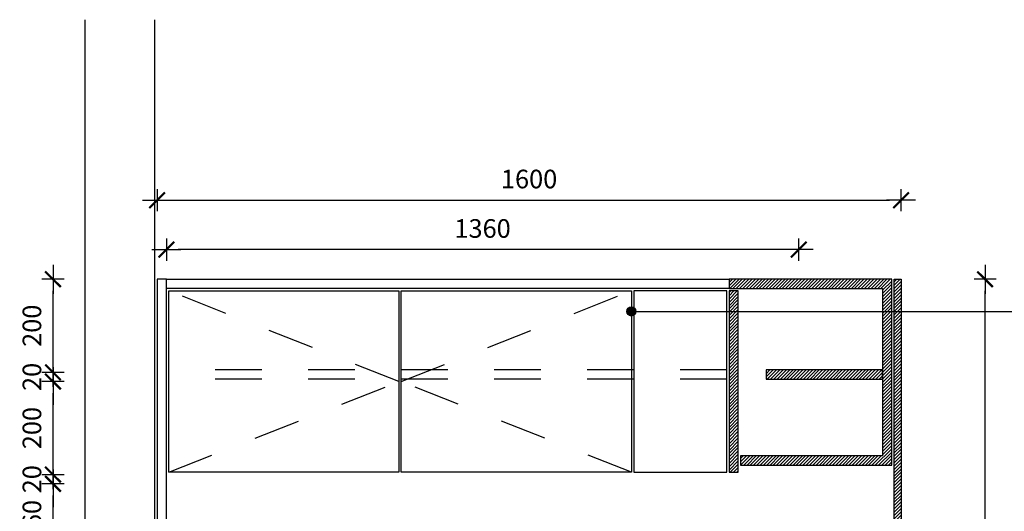
# Model space of a CAD drawing. Units: millimetres. Extents: x 181.3 to 218.8, y 137.7 to 162.
# Drawn here: x 181.3 to 183.4, y 156.1 to 157.1 of the extents above; entities that cross this region are included whole.
import ezdxf

# ---------------------------------------------------------------- set-up
doc = ezdxf.new("R2010")
doc.units = ezdxf.units.MM
doc.header["$LTSCALE"] = 0.1
doc.linetypes.add('TRACEJADO_P', pattern=[0.1875, 0.125, -0.0625])
for name, color, linetype in [('03', 3, 'Continuous'), ('A-COTAS', 1, 'Continuous'), ('A-HACHU', 8, 'Continuous'), ('A-PARED', 5, 'Continuous'), ('A-PROJEÇÃO', 1, 'TRACEJADO_P'), ('A-SIMBO', 7, 'Continuous'), ('A-WCCOZ', 2, 'Continuous')]:
    doc.layers.add(name, color=color, linetype=linetype)
doc.styles.add('80-ESCALA_20', font='ARIAL.TTF', dxfattribs={"height": 0.04})
doc.dimstyles.new('ESCALA_20', dxfattribs={"dimscale": 50, "dimtxt": 0.04, "dimasz": 0.0005, "dimexe": 0.0007, "dimexo": 0.004, "dimgap": 0.0005, "dimtad": 1, "dimlfac": 1000, "dimzin": 12, "dimdsep": 46, "dimtxsty": '80-ESCALA_20', "dimblk": 'Tick', "dimcen": 0.0003, "dimdle": 0.0007, "dimse1": 1, "dimse2": 1, "dimclrt": 2, "dimaunit": 1, "dimadec": 0, "dimazin": 0, "dimtfac": 1, "dimtix": 1, "dimtmove": 0, "dimatfit": 3, "dimldrblk": 'Tick', "dimfxl": 0, "dimtolj": 1, "dimtzin": 0, "dimarcsym": 0})
pattern_1 = [(45, (0, 0), (-0.00353553391, 0.00353553391), [])]

# ---------------------------------------------------------------- blocks, each defined once
blk = doc.blocks.new('Tick')
for p, q in [((0, -0.95), (0, 0.95)), ((1.25, 0), (-1.25, 0))]:
    blk.add_line(p, q)
at = {"color": 0, "linetype": 'ByBlock', "const_width": 0.188}
blk.add_lwpolyline([(-0.671, -0.673), (0.671, 0.673)], dxfattribs=at)
blk = doc.blocks.new('*D25')
at = {"layer": 'A-COTAS', "color": 0, "lineweight": -2}
blk.add_line((182.9767, 156.6183), (181.6667, 156.6183), dxfattribs=at)
at = {"layer": 'Defpoints', "color": 0}
for p in [(181.6417, 156.6183), (181.6417, 156.5546), (183.0017, 156.3346)]:
    blk.add_point(p, dxfattribs=at)
at = {"layer": 'A-COTAS', "color": 0, "lineweight": -2, "xscale": 0.025, "yscale": 0.025, "zscale": 0.025, "rotation": 180}
blk.add_blockref('Tick', (181.6417, 156.6183), dxfattribs=at)
at = {"layer": 'A-COTAS', "color": 0, "lineweight": -2, "xscale": 0.025, "yscale": 0.025, "zscale": 0.025}
blk.add_blockref('Tick', (183.0017, 156.6183), dxfattribs=at)
at = {"layer": 'A-COTAS', "color": 2, "insert": (182.3217, 156.6638), "char_height": 0.04, "attachment_point": 5, "style": '80-ESCALA_20'}
blk.add_mtext('\\A1;1360', dxfattribs=at)
blk = doc.blocks.new('*D31')
at = {"layer": 'A-COTAS', "color": 0, "lineweight": -2}
blk.add_line((181.3979, 155.9796), (181.3979, 156.0896), dxfattribs=at)
at = {"layer": 'Defpoints', "color": 0}
for p in [(181.3979, 156.1146), (181.6417, 156.1146), (181.6617, 155.9546)]:
    blk.add_point(p, dxfattribs=at)
at = {"layer": 'A-COTAS', "color": 0, "lineweight": -2, "xscale": 0.025, "yscale": 0.025, "zscale": 0.025}
for p, rotation in [((181.3979, 156.1146), 90), ((181.3979, 155.9546), 270)]:
    blk.add_blockref('Tick', p, dxfattribs=dict(at, rotation=rotation))
at = {"layer": 'A-COTAS', "color": 2, "insert": (181.3525, 156.0346), "char_height": 0.04, "attachment_point": 5, "rotation": 90, "style": '80-ESCALA_20'}
blk.add_mtext('\\A1;160', dxfattribs=at)
blk = doc.blocks.new('*D32')
at = {"layer": 'A-COTAS', "color": 0, "lineweight": -2}
for p, q in [((181.3979, 156.1596), (181.3979, 156.1846)), ((181.3979, 156.1146), (181.3979, 156.1346)), ((181.3979, 156.0896), (181.3979, 156.0646))]:
    blk.add_line(p, q, dxfattribs=at)
at = {"layer": 'Defpoints', "color": 0}
for p in [(181.3979, 156.1346), (181.6417, 156.1346), (181.6417, 156.1146)]:
    blk.add_point(p, dxfattribs=at)
at = {"layer": 'A-COTAS', "color": 0, "lineweight": -2, "xscale": 0.025, "yscale": 0.025, "zscale": 0.025}
for p, rotation in [((181.3979, 156.1346), 270), ((181.3979, 156.1146), 90)]:
    blk.add_blockref('Tick', p, dxfattribs=dict(at, rotation=rotation))
at = {"layer": 'A-COTAS', "color": 2, "insert": (181.3525, 156.1246), "char_height": 0.04, "attachment_point": 5, "rotation": 90, "style": '80-ESCALA_20'}
blk.add_mtext('\\A1;20', dxfattribs=at)
blk = doc.blocks.new('*D33')
at = {"layer": 'A-COTAS', "color": 0, "lineweight": -2}
blk.add_line((181.3979, 156.1596), (181.3979, 156.3096), dxfattribs=at)
at = {"layer": 'Defpoints', "color": 0}
for p in [(181.3979, 156.3346), (181.6417, 156.3346), (181.6417, 156.1346)]:
    blk.add_point(p, dxfattribs=at)
at = {"layer": 'A-COTAS', "color": 0, "lineweight": -2, "xscale": 0.025, "yscale": 0.025, "zscale": 0.025}
for p, rotation in [((181.3979, 156.3346), 90), ((181.3979, 156.1346), 270)]:
    blk.add_blockref('Tick', p, dxfattribs=dict(at, rotation=rotation))
at = {"layer": 'A-COTAS', "color": 2, "insert": (181.3525, 156.2346), "char_height": 0.04, "attachment_point": 5, "rotation": 90, "style": '80-ESCALA_20'}
blk.add_mtext('\\A1;200', dxfattribs=at)
blk = doc.blocks.new('*D34')
at = {"layer": 'A-COTAS', "color": 0, "lineweight": -2}
for p, q in [((181.3979, 156.3796), (181.3979, 156.4046)), ((181.3979, 156.3346), (181.3979, 156.3546)), ((181.3979, 156.3096), (181.3979, 156.2846))]:
    blk.add_line(p, q, dxfattribs=at)
at = {"layer": 'Defpoints', "color": 0}
for p in [(181.3979, 156.3546), (181.6417, 156.3546), (181.6417, 156.3346)]:
    blk.add_point(p, dxfattribs=at)
at = {"layer": 'A-COTAS', "color": 0, "lineweight": -2, "xscale": 0.025, "yscale": 0.025, "zscale": 0.025}
for p, rotation in [((181.3979, 156.3546), 270), ((181.3979, 156.3346), 90)]:
    blk.add_blockref('Tick', p, dxfattribs=dict(at, rotation=rotation))
at = {"layer": 'A-COTAS', "color": 2, "insert": (181.3525, 156.3446), "char_height": 0.04, "attachment_point": 5, "rotation": 90, "style": '80-ESCALA_20'}
blk.add_mtext('\\A1;20', dxfattribs=at)
blk = doc.blocks.new('*D35')
at = {"layer": 'A-COTAS', "color": 0, "lineweight": -2}
blk.add_line((181.3979, 156.3796), (181.3979, 156.5296), dxfattribs=at)
at = {"layer": 'Defpoints', "color": 0}
for p in [(181.3979, 156.5546), (181.6417, 156.5546), (181.6417, 156.3546)]:
    blk.add_point(p, dxfattribs=at)
at = {"layer": 'A-COTAS', "color": 0, "lineweight": -2, "xscale": 0.025, "yscale": 0.025, "zscale": 0.025}
for p, rotation in [((181.3979, 156.5546), 90), ((181.3979, 156.3546), 270)]:
    blk.add_blockref('Tick', p, dxfattribs=dict(at, rotation=rotation))
at = {"layer": 'A-COTAS', "color": 2, "insert": (181.3525, 156.4546), "char_height": 0.04, "attachment_point": 5, "rotation": 90, "style": '80-ESCALA_20'}
blk.add_mtext('\\A1;200', dxfattribs=at)
blk = doc.blocks.new('*D38')
at = {"layer": 'A-COTAS', "color": 0, "lineweight": -2}
blk.add_line((181.6467, 156.7246), (183.1967, 156.7246), dxfattribs=at)
at = {"layer": 'Defpoints', "color": 0}
for p in [(183.2217, 156.7246), (181.6217, 156.5546), (183.2217, 156.5546)]:
    blk.add_point(p, dxfattribs=at)
at = {"layer": 'A-COTAS', "color": 0, "lineweight": -2, "xscale": 0.025, "yscale": 0.025, "zscale": 0.025, "rotation": 180}
blk.add_blockref('Tick', (181.6217, 156.7246), dxfattribs=at)
at = {"layer": 'A-COTAS', "color": 0, "lineweight": -2, "xscale": 0.025, "yscale": 0.025, "zscale": 0.025}
blk.add_blockref('Tick', (183.2217, 156.7246), dxfattribs=at)
at = {"layer": 'A-COTAS', "color": 2, "insert": (182.4217, 156.7701), "char_height": 0.04, "attachment_point": 5, "style": '80-ESCALA_20'}
blk.add_mtext('\\A1;1600', dxfattribs=at)
blk = doc.blocks.new('*D87')
at = {"layer": 'A-COTAS', "color": 0, "lineweight": -2}
blk.add_line((183.4023, 154.9796), (183.4023, 156.5296), dxfattribs=at)
at = {"layer": 'Defpoints', "color": 0}
for p in [(183.2321, 156.5546), (183.4023, 156.5546), (183.2321, 154.9546)]:
    blk.add_point(p, dxfattribs=at)
at = {"layer": 'A-COTAS', "color": 0, "lineweight": -2, "xscale": 0.025, "yscale": 0.025, "zscale": 0.025}
for p, rotation in [((183.4023, 156.5546), 90), ((183.4023, 154.9546), 270)]:
    blk.add_blockref('Tick', p, dxfattribs=dict(at, rotation=rotation))
at = {"layer": 'A-COTAS', "color": 2, "insert": (183.3569, 155.7546), "char_height": 0.04, "attachment_point": 5, "rotation": 90, "style": '80-ESCALA_20'}
blk.add_mtext('\\A1;1600', dxfattribs=at)

msp = doc.modelspace()

# ---------------------------------------------------------------- hatches: boundary and pattern name
h = msp.add_hatch()
h.set_pattern_fill('_USER', color=256, style=0, pattern_type=0)
h.set_pattern_definition([(0, (181.6167, 155.7546), (0, 1), [])])
edge = h.paths.add_edge_path()
edge.add_line((182.1166556, 156.1969693), (183.0866556, 156.1969693))
edge.add_line((183.0866556, 156.1969693), (183.0866556, 156.2469693))
edge.add_line((183.0866556, 156.2469693), (182.6666556, 156.2469693))
edge.add_line((182.6666556, 156.2469693), (182.6666556, 156.2769693))
edge.add_line((182.6666556, 156.2769693), (183.0866556, 156.2769693))
edge.add_line((183.0866556, 156.2769693), (183.0866556, 156.3269693))
edge.add_line((183.0866556, 156.3269693), (182.3666556, 156.3269693))
edge.add_line((182.3666556, 156.3269693), (182.3666556, 156.3569693))
edge.add_line((182.3666556, 156.3569693), (183.0866556, 156.3569693))
edge.add_line((183.0866556, 156.3569693), (183.0866556, 156.4069693))
edge.add_line((183.0866556, 156.4069693), (181.6166556, 156.4069693))
edge.add_line((181.6166556, 156.4069693), (181.6166556, 155.7546471))
edge.add_line((181.6166556, 155.7546471), (181.6366556, 155.7546471))
edge.add_line((181.6366556, 155.7546471), (181.9063225, 155.7546471))
edge.add_line((181.9063225, 155.7546471), (181.9063225, 155.8558368))
edge.add_line((181.9063225, 155.8558368), (181.9063225, 155.904657))
edge.add_ellipse((181.9159135, 155.9070855), major_axis=(-0.0117514, 0.0001647), ratio=0.374574948, start_angle=14.2280642, end_angle=35.6000553, ccw=False)
edge.add_ellipse((181.9159183, 155.907432), major_axis=(-0.0120083, 0.0001683), ratio=0.374574939, start_angle=180.0035116, end_angle=359.9540881)
edge.add_line((181.9039101, 155.9076039), (181.9040031, 155.9142347))
edge.add_ellipse((181.9160255, 155.9150784), major_axis=(-0.0123085, 0.0001726), ratio=0.374574927, start_angle=-23.8302381, end_angle=12.6803884, ccw=False)
edge.add_ellipse((181.9160255, 155.9150784), major_axis=(-0.0126087, 0.0001768), ratio=0.374574953, start_angle=241.5082031, end_angle=359.9147207)
edge.add_line((181.903417, 155.9152622), (181.9034169, 155.9152553))
edge.add_line((181.9034169, 155.9152553), (181.9034651, 155.9145064))
edge.add_ellipse((181.9160346, 155.9157279), major_axis=(-0.0112077, 0.0001571), ratio=0.374574966, start_angle=-35.6986754, end_angle=-8.4152384, ccw=False)
edge.add_ellipse((181.9160255, 155.9150784), major_axis=(-0.0126087, 0.0001768), ratio=0.374574953, start_angle=-0.0011698, end_angle=17.7440442, ccw=False)
edge.add_ellipse((181.9161101, 155.9211094), major_axis=(-0.0126087, 0.0001768), ratio=0.374574953, start_angle=-44.4150759, end_angle=-0.0011698, ccw=False)
edge.add_ellipse((181.9162342, 155.9299637), major_axis=(-0.0170117, 0.0002385), ratio=0.374574942, start_angle=-0.0011698, end_angle=54.6648869, ccw=False)
edge.add_ellipse((181.9162342, 155.9299637), major_axis=(-0.0170117, 0.0002385), ratio=0.374574942, start_angle=241.5082031, end_angle=359.9276962)
edge.add_line((181.8992226, 155.9302102), (181.89939, 155.9421519))
edge.add_ellipse((181.9163694, 155.9396132), major_axis=(-0.0170117, 0.0002385), ratio=0.374574942, start_angle=241.5082031, end_angle=359.9988302)
edge.add_line((181.8993577, 155.9398518), (181.8992548, 155.9325059))
edge.add_ellipse((181.9162342, 155.9299637), major_axis=(-0.0170117, 0.0002385), ratio=0.374574942, start_angle=241.5082031, end_angle=359.9276962, ccw=False)
edge.add_arc((181.9162975, 155.9344703), 0.0073059, 166.8313844, 204.8189792)
edge.add_ellipse((181.9162342, 155.9299637), major_axis=(-0.0075051, 0.0001052), ratio=0.374574947, start_angle=241.5082031, end_angle=331.35663, ccw=False)
edge.add_ellipse((181.9162342, 155.9299637), major_axis=(-0.0075051, 0.0001052), ratio=0.374574947, start_angle=179.9988352, end_angle=241.5082131, ccw=False)
edge.add_ellipse((181.9162537, 155.9313555), major_axis=(-0.0075051, 0.0001052), ratio=0.374574947, start_angle=134.502067, end_angle=164.2784005, ccw=False)
edge.add_ellipse((181.9162342, 155.9299637), major_axis=(-0.0075051, 0.0001052), ratio=0.374574947, start_angle=179.9988352, end_angle=241.5082131, ccw=False)
edge.add_ellipse((181.9162342, 155.9299637), major_axis=(-0.0170117, 0.0002385), ratio=0.374574942, start_angle=129.5115798, end_angle=179.9988352, ccw=False)
edge.add_ellipse((181.9161101, 155.9211094), major_axis=(-0.0126087, 0.0001768), ratio=0.374574953, start_angle=179.9988352, end_angle=210.6709921, ccw=False)
edge.add_ellipse((181.9160255, 155.9150784), major_axis=(-0.0126087, 0.0001768), ratio=0.374574953, start_angle=162.2487855, end_angle=179.9988352, ccw=False)
edge.add_line((181.9280136, 155.91347), (181.9278846, 155.9042669))
edge.add_ellipse((181.9159135, 155.9070855), major_axis=(-0.0117514, 0.0001647), ratio=0.374574948, start_angle=164.1071383, end_angle=374.2280642, ccw=False)
edge.add_line((181.9273977, 155.9052997), (181.9269887, 155.9051421))
edge.add_line((181.9269887, 155.9051421), (181.9269887, 155.8558368))
edge.add_line((181.9269887, 155.8558368), (181.9269887, 155.7546471))
edge.add_line((181.9269887, 155.7546471), (183.0866556, 155.7546471))
edge.add_line((183.0866556, 155.7546471), (183.0866556, 155.7669693))
edge.add_line((183.0866556, 155.7669693), (182.3666556, 155.7669693))
edge.add_line((182.3666556, 155.7669693), (182.3666556, 155.7969693))
edge.add_line((182.3666556, 155.7969693), (183.0866556, 155.7969693))
edge.add_line((183.0866556, 155.7969693), (183.0866556, 155.8469693))
edge.add_line((183.0866556, 155.8469693), (182.6166556, 155.8469693))
edge.add_line((182.6166556, 155.8469693), (182.6166556, 155.8769693))
edge.add_line((182.6166556, 155.8769693), (183.0866556, 155.8769693))
edge.add_line((183.0866556, 155.8769693), (183.0866556, 155.9269693))
edge.add_line((183.0866556, 155.9269693), (182.6666556, 155.9269693))
edge.add_line((182.6666556, 155.9269693), (182.6666556, 155.9569693))
edge.add_line((182.6666556, 155.9569693), (183.0866556, 155.9569693))
edge.add_line((183.0866556, 155.9569693), (183.0866556, 156.0069693))
edge.add_line((183.0866556, 156.0069693), (182.3666556, 156.0069693))
edge.add_line((182.3666556, 156.0069693), (182.1166556, 156.0069693))
edge.add_line((182.1166556, 156.0069693), (182.1166556, 156.0369693))
edge.add_line((182.1166556, 156.0369693), (183.0866556, 156.0369693))
edge.add_line((183.0866556, 156.0369693), (183.0866556, 156.0869693))
edge.add_line((183.0866556, 156.0869693), (182.6166556, 156.0869693))
edge.add_line((182.6166556, 156.0869693), (182.6166556, 156.1169693))
edge.add_line((182.6166556, 156.1169693), (183.0866556, 156.1169693))
edge.add_line((183.0866556, 156.1169693), (183.0866556, 156.1669693))
edge.add_line((183.0866556, 156.1669693), (182.1166556, 156.1669693))
edge.add_line((182.1166556, 156.1669693), (182.1166556, 156.1969693))
edge = h.paths.add_edge_path(flags=17)
edge.add_ellipse((181.9162342, 155.9299637), major_axis=(-0.0170117, 0.0002385), ratio=0.374574942, start_angle=179.9988352, end_angle=180.0723242)
edge.add_line((181.933246, 155.9297333), (181.9332459, 155.9297251))
edge = h.paths.add_edge_path(flags=17)
edge.add_ellipse((181.9163694, 155.9396132), major_axis=(-0.0170117, 0.0002385), ratio=0.374574942, start_angle=179.9988352, end_angle=241.5082131, ccw=False)
edge.add_line((181.9333811, 155.9393746), (181.9334147, 155.9417717))
edge = h.paths.add_edge_path(flags=16)
edge.add_ellipse((181.9170913, 155.991108), major_axis=(-0.0170117, 0.0002385), ratio=0.374574942, start_angle=179.9981795, end_angle=241.3031435)
edge.add_ellipse((181.9170913, 155.991108), major_axis=(-0.016011, 0.0002244), ratio=0.374574959, start_angle=194.7343369, end_angle=241.303154, ccw=False)
edge.add_ellipse((181.9170757, 155.9899946), major_axis=(-0.0170117, 0.0002385), ratio=0.374574942, start_angle=180.0000008, end_angle=204.4634266, ccw=False)
edge.add_line((181.9341002, 155.99067), (181.934103, 155.9908693))
edge = h.paths.add_edge_path(flags=16)
edge.add_ellipse((181.9170913, 155.991108), major_axis=(-0.016011, 0.0002244), ratio=0.374574959, start_angle=241.303154, end_angle=345.4904702, ccw=False)
edge.add_line((181.9245704, 155.9962862), (181.924597, 155.996662))
edge.add_ellipse((181.9170913, 155.991108), major_axis=(-0.0170117, 0.0002385), ratio=0.374574942, start_angle=241.303154, end_angle=359.9300024, ccw=False)
edge = h.paths.add_edge_path(flags=16)
edge.add_ellipse((181.9172902, 156.0129818), major_axis=(-0.003953, 0.0000269), ratio=0.927193184, start_angle=180.0016834, end_angle=360.0016747, ccw=False)
edge.add_ellipse((181.9172947, 156.005618), major_axis=(-0.0170117, 0.0002385), ratio=0.374574942, start_angle=241.303154, end_angle=256.9073222, ccw=False)
edge.add_ellipse((181.9172947, 156.005618), major_axis=(-0.0170117, 0.0002385), ratio=0.374574942, start_angle=179.9981795, end_angle=241.3031435)
edge.add_ellipse((181.9172947, 156.005618), major_axis=(-0.0170117, 0.0002385), ratio=0.374574942, start_angle=241.303154, end_angle=256.9073222)
edge.add_line((181.9212353, 156.0117705), (181.9212221, 156.0098193))
edge.add_ellipse((181.9172902, 156.0129818), major_axis=(-0.003953, 0.0000266), ratio=0.927193184, start_angle=60.9657289, end_angle=179.99715, ccw=False)
edge.add_line((181.9133155, 156.00978), (181.9133295, 156.0118636))
edge.add_ellipse((181.9172947, 156.005618), major_axis=(-0.0170117, 0.0002385), ratio=0.374574942, start_angle=-76.220528, end_angle=-0.0018255)
at = {"layer": 'A-HACHU'}
h = msp.add_hatch(dxfattribs=at)
h.set_pattern_fill('_USER', color=256, scale=0.005, angle=45, style=0, pattern_type=0)
h.set_pattern_definition(pattern_1)
h.paths.add_polyline_path([(183.2016556, 155.3396471), (183.2016556, 155.7346471), (182.6416556, 155.7346471), (182.6416556, 155.7146471), (183.1816556, 155.7146471), (183.1816556, 155.3396471), (182.6666556, 155.3396471), (182.6666556, 155.3196471), (183.1816556, 155.3196471), (183.1816556, 154.9746471), (182.6666556, 154.9746471), (182.6666556, 154.9546471), (182.6866556, 154.9546471), (183.1816556, 154.9546471), (183.2016556, 154.9546471)])
h.paths.add_polyline_path([(183.1816556, 154.8746471), (183.2016556, 154.8746471), (183.2016556, 154.9546471), (183.1816556, 154.9546471)])
h.paths.add_polyline_path([(182.6866556, 154.8746471), (182.6666556, 154.8746471), (182.6666556, 154.9546471), (182.6866556, 154.9546471)])
h.paths.add_polyline_path([(182.6416556, 155.6596471), (182.6416556, 154.9546471), (182.6616556, 154.9546471), (182.6616556, 155.6596471)], flags=17)
h.paths.add_polyline_path([(183.2216556, 154.9546471), (183.2066556, 154.9546471), (183.2066556, 156.5546471), (183.2216556, 156.5546471)])
h = msp.add_hatch(dxfattribs=at)
h.set_pattern_fill('_USER', color=256, scale=0.005, angle=45, style=0, pattern_type=0)
h.set_pattern_definition(pattern_1)
h.paths.add_polyline_path([(182.8516556, 156.5546471), (182.8516556, 156.5346471), (183.1816556, 156.5346471), (183.1816556, 156.1746471), (182.8766556, 156.1746471), (182.8766556, 156.1546471), (183.2016556, 156.1546471), (183.2016556, 156.5546471)])
h.paths.add_polyline_path([(182.8516556, 156.1396471), (182.8716556, 156.1396471), (182.8716556, 156.5296471), (182.8516556, 156.5296471)])
h.paths.add_polyline_path([(182.9316556, 156.3396471), (183.1816556, 156.3396471), (183.1816556, 156.3596471), (182.9316556, 156.3596471)], flags=17)
at = {"layer": 'A-SIMBO'}
h = msp.add_hatch(color=256, dxfattribs=at)
edge = h.paths.add_edge_path()
edge.add_arc((182.6416159, 156.4855327), 0.01, 180, 540, ccw=False)

# ---------------------------------------------------------------- linework, layer by layer
at = {"layer": '03'}
for points in [[(182.8516556, 156.5546471), (182.8516556, 156.5346471), (183.1816556, 156.5346471), (183.1816556, 156.1746471), (182.8766556, 156.1746471), (182.8766556, 156.1546471), (183.2016556, 156.1546471), (183.2016556, 156.5546471)], [(183.2216556, 154.9546471), (183.2066556, 154.9546471), (183.2066556, 156.5546471), (183.2216556, 156.5546471)], [(182.8516556, 156.1396471), (182.8716556, 156.1396471), (182.8716556, 156.5296471), (182.8516556, 156.5296471)], [(182.9316556, 156.3396471), (183.1816556, 156.3396471), (183.1816556, 156.3596471), (182.9316556, 156.3596471)]]:
    msp.add_lwpolyline(points, close=True, dxfattribs=at)
at = {"layer": 'A-PARED'}
for points in [[(181.4666556, 154.8546471), (181.4666556, 157.1126868)], [(183.3423633, 154.8546471), (181.6166556, 154.8546471), (181.6166556, 157.1126868)]]:
    msp.add_lwpolyline(points, dxfattribs=at)
at = {"layer": 'A-PROJEÇÃO'}
for p, q in [((182.8466556, 156.3596471), (181.6466556, 156.3596471)), ((182.8466556, 156.3396471), (181.6466556, 156.3396471))]:
    msp.add_line(p, q, dxfattribs=at)
for points in [[(181.6466556, 156.1396471), (182.1416556, 156.3346471), (181.6466556, 156.5296471)], [(182.6416556, 156.1396471), (182.1466556, 156.3346471), (182.6416556, 156.5296471)]]:
    msp.add_lwpolyline(points, dxfattribs=at)
at = {"layer": 'A-SIMBO'}
msp.add_lwpolyline([(182.6416159, 156.4855327), (184.5289154, 156.4855327)], dxfattribs=at)
msp.add_circle((182.6416159, 156.4855327), 0.01, dxfattribs=at)
at = {"layer": 'A-WCCOZ'}
for points in [[(181.6216556, 154.8746471), (181.6416556, 154.8746471), (181.6416556, 156.5546471), (181.6216556, 156.5546471)], [(181.6416556, 156.5546471), (182.8516556, 156.5546471), (182.8516556, 156.5346471), (181.6416556, 156.5346471)], [(181.6466556, 156.5296471), (182.1416556, 156.5296471), (182.1416556, 156.1396471), (181.6466556, 156.1396471)], [(182.1466556, 156.5296471), (182.6416556, 156.5296471), (182.6416556, 156.1396471), (182.1466556, 156.1396471)], [(182.6466556, 156.1396471), (182.8466556, 156.1396471), (182.8466556, 156.5296471), (182.6466556, 156.5296471)]]:
    msp.add_lwpolyline(points, close=True, dxfattribs=at)

# ---------------------------------------------------------------- dimensions: what is measured, and where the dimension line sits
at = {"layer": 'A-COTAS'}
for base, p1, p2, picture, middle in [((183.2216556, 156.7246409), (181.6216556, 156.5546471), (183.2216556, 156.5546471), '*D38', (182.4216556, 156.7700638)), ((181.6416556, 156.6183399), (183.0016556, 156.3346471), (181.6416556, 156.5546471), '*D25', (182.3216556, 156.6637764))]:
    dim = msp.add_linear_dim(base=base, p1=p1, p2=p2, dimstyle='ESCALA_20', override={"dimtmove": 1, "dimfxl": 0.6}, dxfattribs=at)
    dim.commit()
    dim.dimension.update_dxf_attribs({"geometry": picture, "text_midpoint": middle})
for base, p1, p2, picture, middle in [((181.3978755, 156.5546471), (181.6416556, 156.3546471), (181.6416556, 156.5546471), '*D35', (181.3524526, 156.4546471)), ((183.4023149, 156.5546471), (183.2321142, 154.9546471), (183.2321142, 156.5546471), '*D87', (183.356892, 155.7546471)), ((181.3978755, 156.3546471), (181.6416556, 156.3346471), (181.6416556, 156.3546471), '*D34', (181.3524526, 156.3446471)), ((181.3978755, 156.3346471), (181.6416556, 156.1346471), (181.6416556, 156.3346471), '*D33', (181.3524526, 156.2346471)), ((181.3978755, 156.1346471), (181.6416556, 156.1146471), (181.6416556, 156.1346471), '*D32', (181.3524526, 156.1246471)), ((181.3978755, 156.1146471), (181.6616556, 155.9546471), (181.6416556, 156.1146471), '*D31', (181.3524526, 156.0346471))]:
    dim = msp.add_linear_dim(base=base, p1=p1, p2=p2, angle=90, dimstyle='ESCALA_20', override={"dimtmove": 1, "dimfxl": 0.6}, dxfattribs=at)
    dim.commit()
    dim.dimension.update_dxf_attribs({"geometry": picture, "text_midpoint": middle})

doc.saveas('drawing.dxf')
